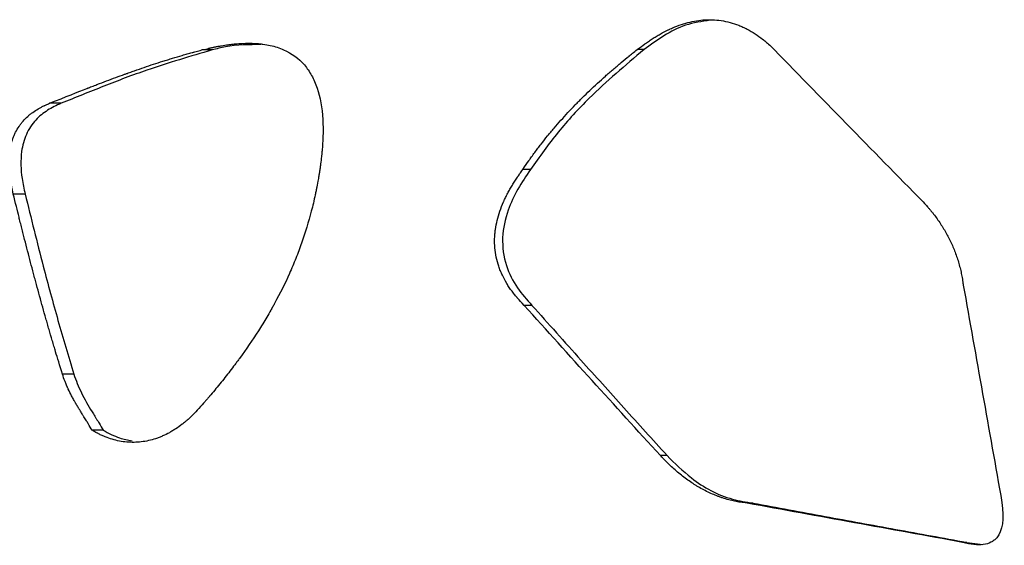
# Model space of a CAD drawing. Units: millimetres. Extents: x 0.029 to 0.08, y 0.173 to 0.277.
# Drawn here: x 0.035 to 0.038, y 0.226 to 0.228 of the extents above; entities that cross this region are included whole.
import ezdxf

# ---------------------------------------------------------------- set-up
doc = ezdxf.new("R2010")
doc.units = ezdxf.units.MM

msp = doc.modelspace()

# ---------------------------------------------------------------- linework, layer by layer
at = {"color": 7, "linetype": 'Continuous', "lineweight": 25}
for p, q in [((0.0356592, 0.2275752), (0.035625, 0.2275752)), ((0.0370945, 0.2275766), (0.0370719, 0.2275766)), ((0.0351571, 0.227398), (0.0351188, 0.227398)), ((0.0367174, 0.2271778), (0.0366917, 0.2271778)), ((0.0350376, 0.2270963), (0.0349984, 0.2270963)), ((0.0367221, 0.2267262), (0.0366964, 0.2267262)), ((0.0351995, 0.2264979), (0.0351616, 0.2264979)), ((0.0352971, 0.2263111), (0.03526, 0.2263111)), ((0.037171, 0.2262269), (0.0371489, 0.2262269)), ((0.0374568, 0.2260688), (0.0374371, 0.2260688)), ((0.038167, 0.2259384), (0.038153, 0.2259384)), ((0.038167, 0.2259384), (0.0382207, 0.2259311))]:
    msp.add_line(p, q, dxfattribs=at)
for points, knots in [([(0.0370719, 0.2275766), (0.0370827, 0.2275848), (0.0370908, 0.2275909), (0.0370967, 0.2275951), (0.0370974, 0.2275957), (0.0370985, 0.2275964), (0.037099, 0.2275968), (0.0371006, 0.227598), (0.0371017, 0.2275987), (0.0371049, 0.227601), (0.037107, 0.2276024), (0.0371133, 0.2276067), (0.0371174, 0.2276095), (0.0371235, 0.2276134), (0.0371259, 0.2276149), (0.0371303, 0.2276176), (0.0371326, 0.227619), (0.0371392, 0.227623), (0.0371436, 0.2276255), (0.0371569, 0.227633), (0.0371657, 0.2276376), (0.0371756, 0.2276423), (0.037177, 0.227643), (0.0371795, 0.2276441), (0.0371807, 0.2276447), (0.0371844, 0.2276464), (0.0371869, 0.2276475), (0.0371942, 0.2276507), (0.0371992, 0.2276527), (0.0372138, 0.2276583), (0.0372235, 0.2276616), (0.0372525, 0.2276698), (0.0372716, 0.2276734), (0.0372928, 0.2276752), (0.0372956, 0.2276753), (0.0373007, 0.2276756), (0.0373032, 0.2276757), (0.0373108, 0.2276759), (0.0373159, 0.2276759), (0.037331, 0.2276754), (0.037341, 0.2276745), (0.0373707, 0.2276701), (0.0373903, 0.2276648), (0.0374143, 0.2276553), (0.0374187, 0.2276534), (0.0374279, 0.2276492), (0.0374324, 0.227647), (0.0374462, 0.2276398), (0.0374552, 0.2276346), (0.0374723, 0.2276236), (0.0374805, 0.2276177), (0.0374893, 0.2276109), (0.0374894, 0.2276107), (0.0374902, 0.2276102), (0.0374905, 0.2276099), (0.0374917, 0.227609), (0.0374924, 0.2276083), (0.0374949, 0.2276063), (0.0374968, 0.2276048), (0.0375027, 0.2275999), (0.0375073, 0.2275961), (0.0375125, 0.2275917)], [0, 0, 0, 0, 0.0625, 0.0625, 0.066406, 0.066406, 0.070312, 0.070312, 0.078125, 0.078125, 0.09375, 0.09375, 0.125, 0.125, 0.140625, 0.140625, 0.15625, 0.15625, 0.1875, 0.1875, 0.25, 0.25, 0.257812, 0.257812, 0.265625, 0.265625, 0.28125, 0.28125, 0.3125, 0.3125, 0.375, 0.375, 0.5, 0.5, 0.515625, 0.515625, 0.53125, 0.53125, 0.5625, 0.5625, 0.625, 0.625, 0.75, 0.75, 0.78125, 0.78125, 0.8125, 0.8125, 0.875, 0.875, 0.9375, 0.9375, 0.941406, 0.941406, 0.945312, 0.945312, 0.953125, 0.953125, 0.96875, 0.96875, 1, 1, 1, 1]), ([(0.0373143, 0.2276742), (0.0372866, 0.2276701), (0.0372326, 0.2276619), (0.0371596, 0.2276238), (0.0371162, 0.2275924), (0.0370945, 0.2275766)], [0, 0, 0, 0, 0.343386, 0.671057, 1, 1, 1, 1]), ([(0.035625, 0.2275752), (0.0356347, 0.2275776), (0.0356419, 0.2275793), (0.0356471, 0.2275805), (0.0356478, 0.2275807), (0.0356488, 0.2275809), (0.0356493, 0.227581), (0.0356507, 0.2275814), (0.0356517, 0.2275816), (0.0356546, 0.2275823), (0.0356564, 0.2275827), (0.0356619, 0.2275839), (0.0356654, 0.2275846), (0.0356703, 0.2275856), (0.0356723, 0.227586), (0.0356759, 0.2275867), (0.0356778, 0.2275871), (0.0356833, 0.2275881), (0.0356869, 0.2275888), (0.035698, 0.2275906), (0.0357054, 0.2275918), (0.0357147, 0.227593), (0.0357168, 0.2275933), (0.0357208, 0.2275938), (0.0357228, 0.227594), (0.0357287, 0.2275947), (0.0357327, 0.2275951), (0.0357443, 0.2275962), (0.0357519, 0.2275967), (0.0357743, 0.2275978), (0.0357886, 0.2275977), (0.0358031, 0.2275969), (0.0358045, 0.2275969), (0.0358067, 0.2275967), (0.0358078, 0.2275966), (0.0358111, 0.2275964), (0.0358133, 0.2275962), (0.0358197, 0.2275956), (0.035824, 0.2275951), (0.0358366, 0.2275934), (0.0358447, 0.227592), (0.0358683, 0.2275868), (0.035883, 0.2275821), (0.0359238, 0.2275642), (0.0359469, 0.2275473), (0.0359704, 0.22752), (0.0359745, 0.2275146), (0.0359826, 0.2275029), (0.0359863, 0.2274968), (0.035997, 0.2274776), (0.036003, 0.2274636), (0.0360183, 0.2274182), (0.0360246, 0.2273834), (0.0360268, 0.2273433), (0.0360268, 0.227343), (0.0360269, 0.2273421), (0.0360269, 0.2273416), (0.036027, 0.2273402), (0.036027, 0.2273392), (0.0360272, 0.2273364), (0.0360273, 0.2273345), (0.0360275, 0.2273287), (0.0360276, 0.2273248), (0.0360278, 0.227313), (0.0360278, 0.227305), (0.0360273, 0.2272803), (0.0360264, 0.2272633), (0.0360248, 0.2272433), (0.0360246, 0.2272414), (0.0360243, 0.2272374), (0.0360241, 0.2272353), (0.0360235, 0.2272292), (0.0360231, 0.2272251), (0.0360218, 0.2272129), (0.0360208, 0.2272047), (0.0360194, 0.2271946), (0.0360192, 0.2271929), (0.0360187, 0.227189), (0.0360184, 0.227187), (0.0360175, 0.2271809), (0.0360169, 0.2271767), (0.0360161, 0.2271717), (0.0360161, 0.2271716), (0.0360159, 0.2271709), (0.0360159, 0.2271705), (0.0360157, 0.2271694), (0.0360156, 0.2271686), (0.0360152, 0.227166), (0.0360149, 0.2271642), (0.0360139, 0.2271581), (0.0360131, 0.2271534), (0.0360123, 0.227148)], [0, 0, 0, 0, 0.03125, 0.03125, 0.033203, 0.033203, 0.035156, 0.035156, 0.039062, 0.039062, 0.046875, 0.046875, 0.0625, 0.0625, 0.070312, 0.070312, 0.078125, 0.078125, 0.09375, 0.09375, 0.125, 0.125, 0.132812, 0.132812, 0.140625, 0.140625, 0.15625, 0.15625, 0.1875, 0.1875, 0.25, 0.25, 0.253906, 0.253906, 0.257812, 0.257812, 0.265625, 0.265625, 0.28125, 0.28125, 0.3125, 0.3125, 0.375, 0.375, 0.5, 0.5, 0.53125, 0.53125, 0.5625, 0.5625, 0.625, 0.625, 0.75, 0.75, 0.751953, 0.751953, 0.753906, 0.753906, 0.757812, 0.757812, 0.765625, 0.765625, 0.78125, 0.78125, 0.8125, 0.8125, 0.875, 0.875, 0.882812, 0.882812, 0.890625, 0.890625, 0.90625, 0.90625, 0.9375, 0.9375, 0.945312, 0.945312, 0.953125, 0.953125, 0.96875, 0.96875, 0.970703, 0.970703, 0.972656, 0.972656, 0.976562, 0.976562, 0.984375, 0.984375, 1, 1, 1, 1]), ([(0.0358213, 0.2275931), (0.0357818, 0.2275929), (0.035727, 0.2275926), (0.0356741, 0.227579), (0.0356592, 0.2275752)], [0, 0, 0, 0, 0.7196945, 1, 1, 1, 1]), ([(0.0351188, 0.227398), (0.0351729, 0.2274198), (0.0352143, 0.2274362), (0.0352428, 0.2274473), (0.0352433, 0.2274475), (0.035244, 0.2274478), (0.0352444, 0.2274479), (0.0352455, 0.2274483), (0.0352462, 0.2274486), (0.0352483, 0.2274494), (0.0352497, 0.22745), (0.035254, 0.2274516), (0.0352568, 0.2274527), (0.0352653, 0.227456), (0.0352708, 0.2274581), (0.0352873, 0.2274645), (0.035298, 0.2274685), (0.0353293, 0.2274803), (0.0353492, 0.2274877), (0.0353691, 0.2274949), (0.0353707, 0.2274955), (0.0353735, 0.2274965), (0.0353749, 0.227497), (0.0353791, 0.2274985), (0.0353819, 0.2274995), (0.0353902, 0.2275024), (0.0353957, 0.2275044), (0.0354121, 0.2275101), (0.0354228, 0.2275138), (0.0354547, 0.2275247), (0.0354753, 0.2275314), (0.0354978, 0.2275386), (0.0355007, 0.2275395), (0.0355061, 0.2275412), (0.0355088, 0.227542), (0.0355169, 0.2275445), (0.0355223, 0.2275462), (0.0355384, 0.2275511), (0.0355491, 0.2275543), (0.0355625, 0.2275581), (0.0355655, 0.227559), (0.0355711, 0.2275606), (0.0355739, 0.2275614), (0.035582, 0.2275637), (0.0355873, 0.2275651), (0.035593, 0.2275667), (0.0355933, 0.2275668), (0.0355942, 0.227567), (0.0355947, 0.2275672), (0.0355962, 0.2275676), (0.0355973, 0.2275679), (0.0356007, 0.2275688), (0.0356032, 0.2275695), (0.0356114, 0.2275716), (0.0356177, 0.2275733), (0.035625, 0.2275752)], [0, 0, 0, 0, 0.25, 0.25, 0.251953, 0.251953, 0.253906, 0.253906, 0.257812, 0.257812, 0.265625, 0.265625, 0.28125, 0.28125, 0.3125, 0.3125, 0.375, 0.375, 0.5, 0.5, 0.507812, 0.507812, 0.515625, 0.515625, 0.53125, 0.53125, 0.5625, 0.5625, 0.625, 0.625, 0.75, 0.75, 0.765625, 0.765625, 0.78125, 0.78125, 0.8125, 0.8125, 0.875, 0.875, 0.890625, 0.890625, 0.90625, 0.90625, 0.9375, 0.9375, 0.941406, 0.941406, 0.945312, 0.945312, 0.953125, 0.953125, 0.96875, 0.96875, 1, 1, 1, 1]), ([(0.0356592, 0.2275752), (0.0355866, 0.227554), (0.0354644, 0.2275183), (0.0352985, 0.227455), (0.0352042, 0.227417), (0.0351571, 0.227398)], [0, 0, 0, 0, 0.4233459, 0.7115734, 1, 1, 1, 1]), ([(0.0366917, 0.2271778), (0.0367003, 0.2271906), (0.0367068, 0.2272002), (0.0367115, 0.2272069), (0.036712, 0.2272076), (0.0367128, 0.2272088), (0.0367132, 0.2272093), (0.0367144, 0.2272111), (0.0367152, 0.2272122), (0.0367176, 0.2272157), (0.0367193, 0.227218), (0.0367244, 0.227225), (0.0367279, 0.2272298), (0.0367333, 0.2272372), (0.0367349, 0.2272394), (0.0367384, 0.227244), (0.0367402, 0.2272463), (0.0367454, 0.2272533), (0.0367489, 0.2272579), (0.0367596, 0.2272716), (0.0367668, 0.2272806), (0.0367777, 0.227294), (0.0367812, 0.2272982), (0.0367884, 0.2273069), (0.0367921, 0.2273112), (0.0368032, 0.2273242), (0.0368107, 0.2273328), (0.0368337, 0.2273587), (0.0368497, 0.2273758), (0.0368682, 0.2273949), (0.0368701, 0.2273968), (0.036874, 0.2274008), (0.036876, 0.2274028), (0.0368819, 0.2274088), (0.0368859, 0.2274128), (0.036898, 0.2274248), (0.0369062, 0.2274328), (0.0369311, 0.2274567), (0.0369483, 0.2274725), (0.0369682, 0.2274902), (0.0369702, 0.227492), (0.0369744, 0.2274957), (0.0369765, 0.2274976), (0.0369829, 0.2275032), (0.0369872, 0.2275069), (0.0370003, 0.2275182), (0.0370092, 0.2275257), (0.0370273, 0.2275408), (0.0370362, 0.2275481), (0.0370454, 0.2275556), (0.0370457, 0.2275557), (0.0370465, 0.2275564), (0.0370469, 0.2275567), (0.0370481, 0.2275577), (0.037049, 0.2275584), (0.0370518, 0.2275607), (0.0370539, 0.2275623), (0.0370606, 0.2275677), (0.0370659, 0.2275719), (0.0370719, 0.2275766)], [0, 0, 0, 0, 0.0625, 0.0625, 0.066406, 0.066406, 0.070312, 0.070312, 0.078125, 0.078125, 0.09375, 0.09375, 0.125, 0.125, 0.140625, 0.140625, 0.15625, 0.15625, 0.1875, 0.1875, 0.25, 0.25, 0.28125, 0.28125, 0.3125, 0.3125, 0.375, 0.375, 0.5, 0.5, 0.515625, 0.515625, 0.53125, 0.53125, 0.5625, 0.5625, 0.625, 0.625, 0.75, 0.75, 0.765625, 0.765625, 0.78125, 0.78125, 0.8125, 0.8125, 0.875, 0.875, 0.9375, 0.9375, 0.941406, 0.941406, 0.945312, 0.945312, 0.953125, 0.953125, 0.96875, 0.96875, 1, 1, 1, 1]), ([(0.0370945, 0.2275766), (0.0370323, 0.2275243), (0.0369311, 0.2274393), (0.0368065, 0.2273037), (0.0367472, 0.2272199), (0.0367174, 0.2271778)], [0, 0, 0, 0, 0.443895, 0.72061, 1, 1, 1, 1]), ([(0.0349984, 0.2270963), (0.0349961, 0.2271064), (0.0349945, 0.227114), (0.0349933, 0.2271194), (0.0349932, 0.2271201), (0.034993, 0.2271212), (0.0349929, 0.2271217), (0.0349926, 0.2271232), (0.0349924, 0.2271242), (0.0349918, 0.2271272), (0.0349914, 0.2271292), (0.0349903, 0.2271349), (0.0349897, 0.2271385), (0.0349889, 0.2271438), (0.0349886, 0.227146), (0.034988, 0.2271499), (0.0349877, 0.2271519), (0.034987, 0.2271578), (0.0349865, 0.2271617), (0.0349854, 0.2271733), (0.0349849, 0.227181), (0.0349845, 0.2271905), (0.0349845, 0.2271929), (0.0349844, 0.2271972), (0.0349844, 0.2271993), (0.0349844, 0.2272056), (0.0349845, 0.2272098), (0.034985, 0.227222), (0.0349857, 0.2272299), (0.0349888, 0.2272529), (0.0349922, 0.2272673), (0.0349975, 0.2272824), (0.0349982, 0.2272844), (0.0349996, 0.227288), (0.0350004, 0.2272897), (0.0350026, 0.227295), (0.0350042, 0.2272985), (0.0350093, 0.2273086), (0.0350131, 0.2273151), (0.0350194, 0.2273244), (0.0350215, 0.2273272), (0.0350259, 0.227333), (0.0350282, 0.2273358), (0.0350354, 0.2273441), (0.0350407, 0.2273493), (0.0350491, 0.2273569), (0.0350517, 0.2273591), (0.0350572, 0.2273636), (0.0350601, 0.2273658), (0.0350687, 0.2273721), (0.0350747, 0.2273759), (0.0350825, 0.2273804), (0.0350837, 0.2273811), (0.0350866, 0.2273827), (0.0350881, 0.2273835), (0.0350928, 0.227386), (0.0350961, 0.2273876), (0.0351001, 0.2273895), (0.0351002, 0.2273895), (0.0351007, 0.2273898), (0.035101, 0.2273899), (0.0351019, 0.2273904), (0.0351026, 0.2273907), (0.0351045, 0.2273916), (0.035106, 0.2273922), (0.0351108, 0.2273944), (0.0351145, 0.2273961), (0.0351188, 0.227398)], [0, 0, 0, 0, 0.0625, 0.0625, 0.066406, 0.066406, 0.070312, 0.070312, 0.078125, 0.078125, 0.09375, 0.09375, 0.125, 0.125, 0.140625, 0.140625, 0.15625, 0.15625, 0.1875, 0.1875, 0.25, 0.25, 0.265625, 0.265625, 0.28125, 0.28125, 0.3125, 0.3125, 0.375, 0.375, 0.5, 0.5, 0.515625, 0.515625, 0.53125, 0.53125, 0.5625, 0.5625, 0.625, 0.625, 0.65625, 0.65625, 0.6875, 0.6875, 0.75, 0.75, 0.78125, 0.78125, 0.8125, 0.8125, 0.875, 0.875, 0.890625, 0.890625, 0.90625, 0.90625, 0.9375, 0.9375, 0.941406, 0.941406, 0.945312, 0.945312, 0.953125, 0.953125, 0.96875, 0.96875, 1, 1, 1, 1]), ([(0.0351571, 0.227398), (0.035142, 0.2273908), (0.0351118, 0.2273765), (0.0350703, 0.2273437), (0.0350388, 0.2272962), (0.0350212, 0.2272282), (0.0350239, 0.2271595), (0.0350339, 0.2271135), (0.0350376, 0.2270963)], [0, 0, 0, 0, 0.149742, 0.298308, 0.458376, 0.618424, 0.858205, 1, 1, 1, 1]), ([(0.0366964, 0.2267262), (0.0366869, 0.2267361), (0.03668, 0.2267437), (0.0366751, 0.2267491), (0.0366746, 0.2267498), (0.0366737, 0.2267508), (0.0366733, 0.2267513), (0.036672, 0.2267528), (0.0366711, 0.2267537), (0.0366686, 0.2267567), (0.036667, 0.2267587), (0.0366621, 0.2267647), (0.036659, 0.2267688), (0.0366545, 0.226775), (0.0366528, 0.2267773), (0.0366497, 0.2267817), (0.0366482, 0.2267839), (0.0366438, 0.2267906), (0.0366409, 0.226795), (0.0366329, 0.2268083), (0.0366281, 0.2268173), (0.0366228, 0.2268286), (0.0366215, 0.2268312), (0.0366194, 0.2268362), (0.0366183, 0.2268386), (0.0366153, 0.2268461), (0.0366135, 0.226851), (0.0366084, 0.2268661), (0.0366056, 0.2268762), (0.0365992, 0.2269068), (0.0365974, 0.2269276), (0.0365982, 0.2269514), (0.0365983, 0.2269537), (0.0365986, 0.2269586), (0.0365988, 0.2269611), (0.0365995, 0.2269686), (0.0366, 0.2269735), (0.0366021, 0.2269885), (0.0366041, 0.2269986), (0.0366115, 0.2270291), (0.0366186, 0.2270498), (0.0366285, 0.227072), (0.0366289, 0.227073), (0.03663, 0.2270754), (0.0366305, 0.2270765), (0.0366321, 0.22708), (0.0366332, 0.2270824), (0.0366367, 0.2270894), (0.036639, 0.2270942), (0.036644, 0.2271037), (0.0366465, 0.2271082), (0.0366516, 0.2271172), (0.0366542, 0.2271217), (0.0366582, 0.2271284), (0.0366594, 0.2271303), (0.0366621, 0.2271346), (0.0366634, 0.2271367), (0.0366677, 0.2271433), (0.0366706, 0.2271477), (0.0366742, 0.2271529), (0.0366743, 0.227153), (0.0366748, 0.2271538), (0.0366751, 0.2271542), (0.0366759, 0.2271554), (0.0366765, 0.2271562), (0.0366783, 0.2271589), (0.0366797, 0.2271608), (0.0366842, 0.2271672), (0.0366877, 0.2271721), (0.0366917, 0.2271778)], [0, 0, 0, 0, 0.0625, 0.0625, 0.066406, 0.066406, 0.070312, 0.070312, 0.078125, 0.078125, 0.09375, 0.09375, 0.125, 0.125, 0.140625, 0.140625, 0.15625, 0.15625, 0.1875, 0.1875, 0.25, 0.25, 0.265625, 0.265625, 0.28125, 0.28125, 0.3125, 0.3125, 0.375, 0.375, 0.5, 0.5, 0.515625, 0.515625, 0.53125, 0.53125, 0.5625, 0.5625, 0.625, 0.625, 0.75, 0.75, 0.757812, 0.757812, 0.765625, 0.765625, 0.78125, 0.78125, 0.8125, 0.8125, 0.84375, 0.84375, 0.875, 0.875, 0.890625, 0.890625, 0.90625, 0.90625, 0.9375, 0.9375, 0.941406, 0.941406, 0.945312, 0.945312, 0.953125, 0.953125, 0.96875, 0.96875, 1, 1, 1, 1]), ([(0.0367174, 0.2271778), (0.0367028, 0.2271564), (0.0366738, 0.2271139), (0.0366383, 0.227039), (0.0366191, 0.2269516), (0.0366316, 0.2268602), (0.0366699, 0.226784), (0.0367051, 0.2267449), (0.0367221, 0.2267262)], [0, 0, 0, 0, 0.155935, 0.311253, 0.495208, 0.680463, 0.846278, 1, 1, 1, 1]), ([(0.0360123, 0.227148), (0.0360101, 0.2271358), (0.0360084, 0.2271267), (0.0360071, 0.2271203), (0.036007, 0.2271195), (0.0360068, 0.2271184), (0.0360067, 0.2271178), (0.0360063, 0.2271161), (0.0360061, 0.2271149), (0.0360054, 0.2271115), (0.036005, 0.2271092), (0.0360036, 0.2271024), (0.0360026, 0.2270979), (0.0359978, 0.2270754), (0.0359935, 0.2270572), (0.0359795, 0.2270036), (0.0359688, 0.2269683), (0.0359534, 0.2269247), (0.0359504, 0.2269164), (0.035944, 0.2268994), (0.0359408, 0.226891), (0.0359307, 0.2268657), (0.0359236, 0.2268489), (0.0359012, 0.2267988), (0.0358848, 0.2267657), (0.0358658, 0.2267309), (0.0358648, 0.2267291), (0.0358627, 0.2267253), (0.0358617, 0.2267234), (0.0358585, 0.2267177), (0.0358563, 0.2267139), (0.0358498, 0.2267024), (0.0358454, 0.2266948), (0.0358319, 0.2266719), (0.0358225, 0.2266567), (0.0357934, 0.2266109), (0.0357725, 0.2265805), (0.0357489, 0.2265482), (0.0357477, 0.2265466), (0.0357451, 0.226543), (0.0357438, 0.2265413), (0.0357399, 0.226536), (0.0357373, 0.2265325), (0.0357293, 0.2265219), (0.0357239, 0.2265148), (0.0357075, 0.2264935), (0.0356962, 0.2264793), (0.0356788, 0.2264579), (0.0356733, 0.2264512), (0.0356619, 0.2264375), (0.0356562, 0.2264307), (0.0356501, 0.2264235), (0.0356499, 0.2264233), (0.0356494, 0.2264227), (0.0356491, 0.2264224), (0.0356483, 0.2264214), (0.0356477, 0.2264208), (0.035646, 0.2264188), (0.0356448, 0.2264174), (0.0356411, 0.2264131), (0.0356384, 0.22641), (0.0356297, 0.2263999), (0.035623, 0.2263922), (0.0356155, 0.2263837)], [0, 0, 0, 0, 0.03125, 0.03125, 0.033203, 0.033203, 0.035156, 0.035156, 0.039062, 0.039062, 0.046875, 0.046875, 0.0625, 0.0625, 0.125, 0.125, 0.25, 0.25, 0.28125, 0.28125, 0.3125, 0.3125, 0.375, 0.375, 0.5, 0.5, 0.507812, 0.507812, 0.515625, 0.515625, 0.53125, 0.53125, 0.5625, 0.5625, 0.625, 0.625, 0.75, 0.75, 0.757812, 0.757812, 0.765625, 0.765625, 0.78125, 0.78125, 0.8125, 0.8125, 0.875, 0.875, 0.90625, 0.90625, 0.9375, 0.9375, 0.939453, 0.939453, 0.941406, 0.941406, 0.945312, 0.945312, 0.953125, 0.953125, 0.96875, 0.96875, 1, 1, 1, 1]), ([(0.0351616, 0.2264979), (0.0351527, 0.2265269), (0.0351451, 0.2265515), (0.0351386, 0.2265732), (0.0351381, 0.226575), (0.0351372, 0.2265781), (0.0351367, 0.2265797), (0.0351353, 0.2265843), (0.0351344, 0.2265874), (0.0351316, 0.2265967), (0.0351298, 0.2266029), (0.0351243, 0.2266215), (0.0351207, 0.2266339), (0.0351153, 0.2266525), (0.0351137, 0.2266583), (0.0351102, 0.2266705), (0.0351084, 0.2266766), (0.0351032, 0.2266949), (0.0350997, 0.2267073), (0.0350893, 0.2267446), (0.0350823, 0.2267699), (0.0350745, 0.2267988), (0.0350738, 0.2268016), (0.0350721, 0.2268076), (0.0350713, 0.2268107), (0.0350689, 0.2268198), (0.0350672, 0.2268259), (0.0350623, 0.2268443), (0.035059, 0.2268567), (0.0350492, 0.2268942), (0.0350426, 0.2269197), (0.0350351, 0.2269489), (0.0350344, 0.2269518), (0.0350328, 0.226958), (0.035032, 0.2269611), (0.0350297, 0.2269704), (0.0350281, 0.2269766), (0.0350249, 0.2269892), (0.0350233, 0.2269956), (0.0350209, 0.2270051), (0.03502, 0.2270086), (0.0350187, 0.2270139), (0.035018, 0.2270166), (0.0350118, 0.2270414), (0.0350055, 0.2270671), (0.0349984, 0.2270963)], [0, 0, 0, 0, 0.125, 0.125, 0.132812, 0.132812, 0.140625, 0.140625, 0.15625, 0.15625, 0.1875, 0.1875, 0.25, 0.25, 0.28125, 0.28125, 0.3125, 0.3125, 0.375, 0.375, 0.5, 0.5, 0.515625, 0.515625, 0.53125, 0.53125, 0.5625, 0.5625, 0.625, 0.625, 0.75, 0.75, 0.765625, 0.765625, 0.78125, 0.78125, 0.8125, 0.8125, 0.84375, 0.84375, 0.859375, 0.859375, 0.875, 0.875, 1, 1, 1, 1]), ([(0.0350376, 0.2270963), (0.0350574, 0.2270161), (0.0350921, 0.2268756), (0.0351461, 0.2266761), (0.0351817, 0.2265573), (0.0351995, 0.2264979)], [0, 0, 0, 0, 0.399121, 0.699485, 1, 1, 1, 1]), ([(0.0380223, 0.2270699), (0.0380281, 0.2270635), (0.0380324, 0.2270587), (0.0380354, 0.2270552), (0.0380358, 0.2270548), (0.0380364, 0.2270541), (0.0380367, 0.2270538), (0.0380376, 0.2270528), (0.0380381, 0.2270522), (0.0380398, 0.2270502), (0.0380409, 0.227049), (0.0380441, 0.2270453), (0.038046, 0.227043), (0.0380497, 0.2270385), (0.0380519, 0.2270359), (0.0380558, 0.2270309), (0.0380578, 0.2270284), (0.0380637, 0.2270206), (0.0380676, 0.2270153), (0.0380792, 0.2269988), (0.0380862, 0.226988), (0.0380994, 0.2269657), (0.0381055, 0.2269544), (0.0381168, 0.2269315), (0.0381221, 0.2269194), (0.0381315, 0.2268952), (0.0381358, 0.2268828), (0.0381413, 0.2268641), (0.0381432, 0.2268574), (0.0381464, 0.2268448), (0.0381478, 0.2268385), (0.0381497, 0.2268294), (0.0381502, 0.2268265), (0.0381514, 0.2268201), (0.038152, 0.2268167), (0.0381526, 0.2268128), (0.0381526, 0.2268127), (0.0381527, 0.2268121), (0.0381528, 0.2268118), (0.0381529, 0.2268109), (0.038153, 0.2268103), (0.0381533, 0.2268083), (0.0381536, 0.2268068), (0.0381543, 0.226802), (0.0381549, 0.2267982), (0.0381555, 0.2267939)], [0, 0, 0, 0, 0.0625, 0.0625, 0.066406, 0.066406, 0.070312, 0.070312, 0.078125, 0.078125, 0.09375, 0.09375, 0.125, 0.125, 0.15625, 0.15625, 0.1875, 0.1875, 0.25, 0.25, 0.375, 0.375, 0.5, 0.5, 0.625, 0.625, 0.75, 0.75, 0.8125, 0.8125, 0.875, 0.875, 0.90625, 0.90625, 0.9375, 0.9375, 0.941406, 0.941406, 0.945312, 0.945312, 0.953125, 0.953125, 0.96875, 0.96875, 1, 1, 1, 1]), ([(0.0367221, 0.2267262), (0.0367763, 0.2266655), (0.0368778, 0.226552), (0.0370275, 0.2263855), (0.0371232, 0.2262798), (0.037171, 0.2262269)], [0, 0, 0, 0, 0.364517, 0.682241, 1, 1, 1, 1]), ([(0.03526, 0.2263111), (0.0352566, 0.2263173), (0.0352522, 0.2263248), (0.0352465, 0.2263341), (0.0352465, 0.2263341), (0.0352464, 0.2263343), (0.0352463, 0.2263345), (0.035246, 0.2263349), (0.0352459, 0.2263352), (0.0352453, 0.2263361), (0.0352449, 0.2263367), (0.0352436, 0.2263389), (0.0352426, 0.2263405), (0.0352391, 0.2263461), (0.0352362, 0.2263507), (0.035232, 0.2263575), (0.0352314, 0.2263584), (0.03523, 0.2263606), (0.0352294, 0.2263617), (0.0352274, 0.2263648), (0.0352262, 0.2263668), (0.0352227, 0.2263724), (0.0352207, 0.2263757), (0.0352188, 0.2263789), (0.0352184, 0.2263795), (0.0352178, 0.2263805), (0.0352175, 0.226381), (0.0352166, 0.2263825), (0.035216, 0.2263835), (0.0352142, 0.2263865), (0.0352131, 0.2263884), (0.0352097, 0.226394), (0.0352076, 0.2263977), (0.0352051, 0.2264021), (0.0352044, 0.2264033), (0.0352032, 0.2264053), (0.0352026, 0.2264064), (0.0352009, 0.2264094), (0.0351998, 0.2264115), (0.0351965, 0.2264175), (0.0351943, 0.2264215), (0.0351882, 0.2264332), (0.0351845, 0.2264408), (0.0351806, 0.226449), (0.0351801, 0.2264503), (0.0351791, 0.2264524), (0.0351786, 0.2264535), (0.0351772, 0.2264566), (0.0351763, 0.2264588), (0.0351736, 0.2264651), (0.0351718, 0.2264693), (0.035167, 0.2264817), (0.0351641, 0.2264899), (0.0351616, 0.2264979)], [0, 0, 0, 0, 0.125, 0.125, 0.128906, 0.128906, 0.132812, 0.132812, 0.140625, 0.140625, 0.15625, 0.15625, 0.1875, 0.1875, 0.25, 0.25, 0.265625, 0.265625, 0.28125, 0.28125, 0.3125, 0.3125, 0.375, 0.375, 0.382812, 0.382812, 0.390625, 0.390625, 0.40625, 0.40625, 0.4375, 0.4375, 0.5, 0.5, 0.515625, 0.515625, 0.53125, 0.53125, 0.5625, 0.5625, 0.625, 0.625, 0.75, 0.75, 0.765625, 0.765625, 0.78125, 0.78125, 0.8125, 0.8125, 0.875, 0.875, 1, 1, 1, 1]), ([(0.0351995, 0.2264979), (0.0352032, 0.2264873), (0.0352105, 0.2264659), (0.03523, 0.2264236), (0.0352505, 0.226388), (0.0352678, 0.22636), (0.0352757, 0.2263472), (0.0352852, 0.226332), (0.0352927, 0.2263189), (0.0352971, 0.2263111)], [0, 0, 0, 0, 0.157683, 0.315284, 0.657222, 0.742908, 0.78575, 0.871435, 1, 1, 1, 1]), ([(0.0356155, 0.2263837), (0.0356076, 0.2263752), (0.0356017, 0.2263689), (0.0355974, 0.2263646), (0.0355969, 0.226364), (0.0355961, 0.2263632), (0.0355957, 0.2263628), (0.0355945, 0.2263616), (0.0355937, 0.2263608), (0.0355913, 0.2263585), (0.0355898, 0.226357), (0.0355851, 0.2263525), (0.0355821, 0.2263497), (0.035576, 0.2263443), (0.0355727, 0.2263415), (0.0355661, 0.226336), (0.0355628, 0.2263334), (0.0355525, 0.2263254), (0.0355456, 0.2263205), (0.0355352, 0.2263137), (0.0355315, 0.2263114), (0.0355242, 0.226307), (0.0355206, 0.2263049), (0.0355096, 0.2262989), (0.0355022, 0.2262953), (0.035491, 0.2262903), (0.035487, 0.2262887), (0.0354792, 0.2262857), (0.0354753, 0.2262843), (0.0354636, 0.2262805), (0.0354558, 0.2262783), (0.03544, 0.2262748), (0.0354318, 0.2262733), (0.0354157, 0.2262714), (0.0354076, 0.2262709), (0.0353834, 0.2262705), (0.0353672, 0.226272), (0.0353429, 0.2262767), (0.0353352, 0.2262786), (0.0353194, 0.2262833), (0.0353116, 0.226286), (0.0353004, 0.2262905), (0.035297, 0.2262919), (0.0352895, 0.2262954), (0.0352857, 0.2262972), (0.0352813, 0.2262995), (0.0352811, 0.2262996), (0.0352805, 0.2262999), (0.0352802, 0.2263001), (0.0352791, 0.2263006), (0.0352784, 0.226301), (0.0352761, 0.2263022), (0.0352745, 0.2263031), (0.035269, 0.2263061), (0.0352648, 0.2263084), (0.03526, 0.2263111)], [0, 0, 0, 0, 0.0625, 0.0625, 0.066406, 0.066406, 0.070312, 0.070312, 0.078125, 0.078125, 0.09375, 0.09375, 0.125, 0.125, 0.15625, 0.15625, 0.1875, 0.1875, 0.25, 0.25, 0.28125, 0.28125, 0.3125, 0.3125, 0.375, 0.375, 0.40625, 0.40625, 0.4375, 0.4375, 0.5, 0.5, 0.5625, 0.5625, 0.625, 0.625, 0.75, 0.75, 0.8125, 0.8125, 0.875, 0.875, 0.90625, 0.90625, 0.9375, 0.9375, 0.941406, 0.941406, 0.945312, 0.945312, 0.953125, 0.953125, 0.96875, 0.96875, 1, 1, 1, 1]), ([(0.0352971, 0.2263111), (0.035315, 0.2263015), (0.0353456, 0.2262849), (0.0353792, 0.2262785), (0.0353932, 0.2262758)], [0, 0, 0, 0, 0.582694, 1, 1, 1, 1]), ([(0.0374371, 0.2260688), (0.0374279, 0.22607), (0.037421, 0.2260709), (0.0374161, 0.2260716), (0.0374154, 0.2260717), (0.0374145, 0.2260718), (0.0374141, 0.2260719), (0.0374127, 0.2260721), (0.0374118, 0.2260722), (0.0374091, 0.2260726), (0.0374074, 0.2260729), (0.0374022, 0.2260738), (0.0373989, 0.2260745), (0.0373895, 0.2260764), (0.0373826, 0.2260781), (0.0373692, 0.2260817), (0.0373623, 0.2260838), (0.0373519, 0.2260872), (0.0373489, 0.2260883), (0.0373425, 0.2260906), (0.0373392, 0.2260918), (0.0373296, 0.2260956), (0.0373232, 0.2260983), (0.0373041, 0.2261069), (0.0372915, 0.2261133), (0.037276, 0.2261223), (0.0372733, 0.2261239), (0.0372675, 0.2261274), (0.0372646, 0.2261292), (0.0372559, 0.2261347), (0.0372502, 0.2261386), (0.0372329, 0.2261506), (0.0372215, 0.2261593), (0.0371988, 0.2261781), (0.0371885, 0.2261873), (0.0371774, 0.226198), (0.0371763, 0.226199), (0.037174, 0.2262013), (0.0371728, 0.2262025), (0.037169, 0.2262062), (0.0371664, 0.2262089), (0.0371633, 0.226212), (0.0371632, 0.2262121), (0.0371628, 0.2262126), (0.0371626, 0.2262128), (0.0371619, 0.2262135), (0.0371614, 0.226214), (0.0371599, 0.2262156), (0.0371587, 0.2262167), (0.0371551, 0.2262205), (0.0371522, 0.2262235), (0.0371489, 0.2262269)], [0, 0, 0, 0, 0.0625, 0.0625, 0.066406, 0.066406, 0.070312, 0.070312, 0.078125, 0.078125, 0.09375, 0.09375, 0.125, 0.125, 0.1875, 0.1875, 0.25, 0.25, 0.28125, 0.28125, 0.3125, 0.3125, 0.375, 0.375, 0.5, 0.5, 0.53125, 0.53125, 0.5625, 0.5625, 0.625, 0.625, 0.75, 0.75, 0.875, 0.875, 0.890625, 0.890625, 0.90625, 0.90625, 0.9375, 0.9375, 0.941406, 0.941406, 0.945312, 0.945312, 0.953125, 0.953125, 0.96875, 0.96875, 1, 1, 1, 1]), ([(0.037171, 0.2262269), (0.037197, 0.2262011), (0.0372597, 0.2261388), (0.0373604, 0.2260839), (0.0374339, 0.2260724), (0.0374568, 0.2260688)], [0, 0, 0, 0, 0.328202, 0.789862, 1, 1, 1, 1]), ([(0.0374568, 0.2260688), (0.0375365, 0.2260541), (0.0376939, 0.226025), (0.0379308, 0.2259815), (0.0380882, 0.2259528), (0.038167, 0.2259384)], [0, 0, 0, 0, 0.338745, 0.669279, 1, 1, 1, 1]), ([(0.0382841, 0.2260714), (0.0382919, 0.2260155), (0.0382861, 0.2259763), (0.0382654, 0.2259521), (0.0382639, 0.2259505), (0.0382609, 0.2259477), (0.0382594, 0.2259464), (0.0382546, 0.2259426), (0.0382512, 0.2259404), (0.0382401, 0.2259348), (0.0382316, 0.2259323), (0.0382032, 0.2259285), (0.0381802, 0.225931), (0.038153, 0.2259384)], [0, 0, 0, 0, 0.5, 0.5, 0.53125, 0.53125, 0.5625, 0.5625, 0.625, 0.625, 0.75, 0.75, 1, 1, 1, 1])]:
    msp.add_open_spline(points, degree=3, knots=knots, dxfattribs=at)
for points in [[(0.0375125, 0.2275917), (0.0376814, 0.2274177), (0.0378514, 0.2272438), (0.0380223, 0.2270699)], [(0.0381555, 0.2267939), (0.0381983, 0.2265531), (0.0382412, 0.2263122), (0.0382841, 0.2260714)], [(0.0371489, 0.2262269), (0.036997, 0.2263933), (0.0368461, 0.2265597), (0.0366964, 0.2267262)], [(0.038153, 0.2259384), (0.0379126, 0.2259819), (0.0376737, 0.2260253), (0.0374371, 0.2260688)]]:
    msp.add_open_spline(points, degree=3, dxfattribs=at)

doc.saveas('drawing.dxf')
